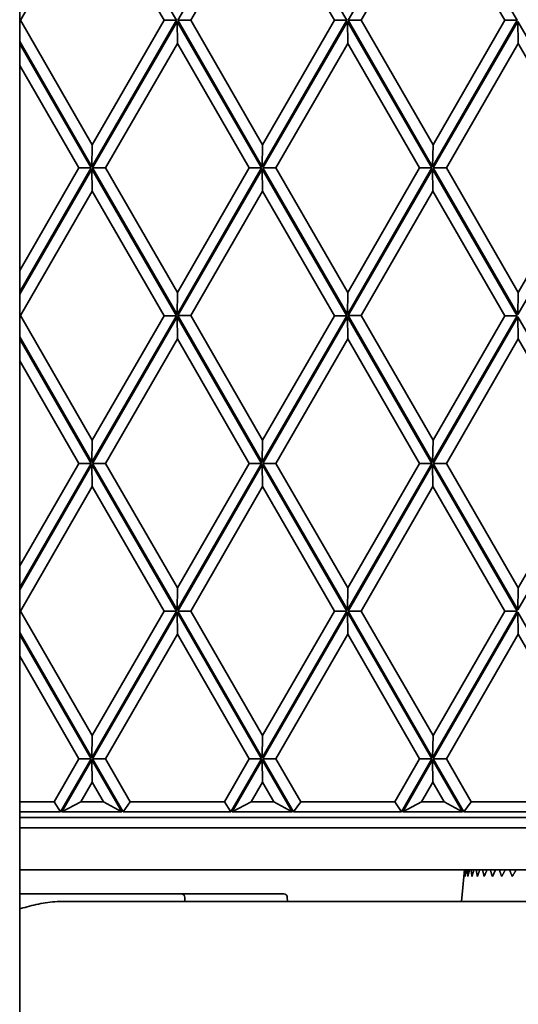
# Model space of a CAD drawing. Units: millimetres. Extents: x 0 to 26431, y 0 to 8410.
# Drawn here: x 1313 to 1356, y 4975 to 5059 of the extents above; entities that cross this region are included whole.
import ezdxf

# ---------------------------------------------------------------- set-up
doc = ezdxf.new("R2010")
doc.units = ezdxf.units.MM
doc.header["$LTSCALE"] = 10
doc.layers.get('0').update_dxf_attribs({"lineweight": 0})
doc.layers.add('Visible Edges(ISO)', color=7, linetype='Continuous', lineweight=35)

# ---------------------------------------------------------------- blocks, each defined once
blk = doc.blocks.new('tredeU9448W3')
at = {"layer": 'Visible Edges(ISO)'}
for p, q in [((25.656, -101.76), (18.372, -89.136)), ((33.051, -89.136), (25.771, -101.756)), ((40.335, -101.76), (33.051, -89.136)), ((47.73, -89.136), (40.45, -101.756)), ((55.014, -101.76), (47.73, -89.136)), ((18.403, -91.036), (12.219, -101.756)), ((24.591, -101.76), (18.403, -91.036)), ((33.082, -91.036), (26.898, -101.756)), ((39.27, -101.76), (33.082, -91.036)), ((47.761, -91.036), (41.577, -101.756)), ((53.949, -101.76), (47.761, -91.036)), ((12.219, -101.756), (12.152, -101.756)), ((12.219, -101.756), (18.406, -112.48)), ((18.375, -114.38), (25.656, -101.76)), ((18.406, -112.48), (24.591, -101.76)), ((25.712, -101.853), (18.428, -114.479)), ((24.591, -101.76), (25.656, -101.76)), ((32.994, -114.476), (25.712, -101.853)), ((25.742, -103.753), (25.712, -101.853)), ((25.771, -101.756), (33.054, -114.38)), ((26.898, -101.756), (25.771, -101.756)), ((26.898, -101.756), (33.085, -112.48)), ((33.054, -114.38), (40.335, -101.76)), ((33.085, -112.48), (39.27, -101.76)), ((40.391, -101.853), (33.107, -114.479)), ((39.27, -101.76), (40.335, -101.76)), ((47.673, -114.476), (40.391, -101.853)), ((40.422, -103.753), (40.391, -101.853)), ((40.45, -101.756), (47.733, -114.38)), ((41.577, -101.756), (40.45, -101.756)), ((41.577, -101.756), (47.764, -112.48)), ((47.733, -114.38), (55.014, -101.76)), ((47.764, -112.48), (53.949, -101.76)), ((55.07, -101.853), (47.786, -114.479)), ((53.949, -101.76), (55.014, -101.76)), ((62.352, -114.476), (55.07, -101.853)), ((55.101, -103.753), (55.07, -101.853)), ((12.152, -103.593), (18.375, -114.38)), ((18.315, -114.476), (12.152, -103.793)), ((25.742, -103.753), (19.555, -114.479)), ((31.928, -114.476), (25.742, -103.753)), ((40.422, -103.753), (34.234, -114.479)), ((46.607, -114.476), (40.422, -103.753)), ((55.101, -103.753), (48.913, -114.479)), ((61.287, -114.476), (55.101, -103.753)), ((17.249, -114.476), (12.152, -105.64)), ((18.406, -112.48), (18.375, -114.38)), ((33.085, -112.48), (33.054, -114.38)), ((47.764, -112.48), (47.733, -114.38)), ((12.152, -123.312), (17.249, -114.476)), ((12.152, -125.158), (18.315, -114.476)), ((18.372, -114.576), (12.152, -125.358)), ((17.249, -114.476), (18.315, -114.476)), ((25.656, -127.2), (18.372, -114.576)), ((18.403, -116.476), (18.372, -114.576)), ((18.428, -114.479), (25.71, -127.101)), ((18.428, -114.479), (19.555, -114.479)), ((19.555, -114.479), (25.741, -125.201)), ((25.71, -127.101), (32.994, -114.476)), ((25.741, -125.201), (31.928, -114.476)), ((33.051, -114.576), (25.771, -127.196)), ((31.928, -114.476), (32.994, -114.476)), ((40.335, -127.2), (33.051, -114.576)), ((33.082, -116.476), (33.051, -114.576)), ((33.107, -114.479), (40.389, -127.101)), ((33.107, -114.479), (34.234, -114.479)), ((34.234, -114.479), (40.42, -125.201)), ((40.389, -127.101), (47.673, -114.476)), ((40.42, -125.201), (46.607, -114.476)), ((47.73, -114.576), (40.45, -127.196)), ((46.607, -114.476), (47.673, -114.476)), ((55.014, -127.2), (47.73, -114.576)), ((47.761, -116.476), (47.73, -114.576)), ((47.786, -114.479), (55.068, -127.101)), ((47.786, -114.479), (48.913, -114.479)), ((48.913, -114.479), (55.099, -125.201)), ((55.068, -127.101), (62.352, -114.476)), ((55.099, -125.201), (61.287, -114.476)), ((18.403, -116.476), (12.219, -127.196)), ((24.591, -127.2), (18.403, -116.476)), ((33.082, -116.476), (26.898, -127.196)), ((39.27, -127.2), (33.082, -116.476)), ((47.761, -116.476), (41.577, -127.196)), ((53.949, -127.2), (47.761, -116.476)), ((25.71, -127.101), (25.741, -125.201)), ((40.389, -127.101), (40.42, -125.201)), ((55.068, -127.101), (55.099, -125.201)), ((12.219, -127.196), (12.152, -127.196)), ((12.219, -127.196), (18.406, -137.92)), ((18.375, -139.82), (25.656, -127.2)), ((18.406, -137.92), (24.591, -127.2)), ((25.712, -127.293), (18.428, -139.919)), ((24.591, -127.2), (25.656, -127.2)), ((32.994, -139.916), (25.712, -127.293)), ((25.742, -129.193), (25.712, -127.293)), ((25.771, -127.196), (33.054, -139.82)), ((26.898, -127.196), (25.771, -127.196)), ((26.898, -127.196), (33.085, -137.92)), ((33.054, -139.82), (40.335, -127.2)), ((33.085, -137.92), (39.27, -127.2)), ((40.391, -127.293), (33.107, -139.919)), ((39.27, -127.2), (40.335, -127.2)), ((47.673, -139.916), (40.391, -127.293)), ((40.422, -129.193), (40.391, -127.293)), ((40.45, -127.196), (47.733, -139.82)), ((41.577, -127.196), (40.45, -127.196)), ((41.577, -127.196), (47.764, -137.92)), ((47.733, -139.82), (55.014, -127.2)), ((47.764, -137.92), (53.949, -127.2)), ((55.07, -127.293), (47.786, -139.919)), ((53.949, -127.2), (55.014, -127.2)), ((62.352, -139.916), (55.07, -127.293)), ((55.101, -129.193), (55.07, -127.293)), ((12.152, -129.033), (18.375, -139.82)), ((18.315, -139.916), (12.152, -129.233)), ((25.742, -129.193), (19.555, -139.919)), ((31.928, -139.916), (25.742, -129.193)), ((40.422, -129.193), (34.234, -139.919)), ((46.607, -139.916), (40.422, -129.193)), ((55.101, -129.193), (48.913, -139.919)), ((61.287, -139.916), (55.101, -129.193)), ((17.249, -139.916), (12.152, -131.08)), ((18.406, -137.92), (18.375, -139.82)), ((33.085, -137.92), (33.054, -139.82)), ((47.764, -137.92), (47.733, -139.82)), ((12.152, -148.752), (17.249, -139.916)), ((12.152, -150.598), (18.315, -139.916)), ((18.372, -140.016), (12.152, -150.798)), ((17.249, -139.916), (18.315, -139.916)), ((25.656, -152.64), (18.372, -140.016)), ((18.403, -141.916), (18.372, -140.016)), ((18.428, -139.919), (25.71, -152.541)), ((18.428, -139.919), (19.555, -139.919)), ((19.555, -139.919), (25.741, -150.641)), ((25.71, -152.541), (32.994, -139.916)), ((25.741, -150.641), (31.928, -139.916)), ((33.051, -140.016), (25.771, -152.636)), ((31.928, -139.916), (32.994, -139.916)), ((40.335, -152.64), (33.051, -140.016)), ((33.082, -141.916), (33.051, -140.016)), ((33.107, -139.919), (40.389, -152.541)), ((33.107, -139.919), (34.234, -139.919)), ((34.234, -139.919), (40.42, -150.641)), ((40.389, -152.541), (47.673, -139.916)), ((40.42, -150.641), (46.607, -139.916)), ((47.73, -140.016), (40.45, -152.636)), ((46.607, -139.916), (47.673, -139.916)), ((55.014, -152.64), (47.73, -140.016)), ((47.761, -141.916), (47.73, -140.016)), ((47.786, -139.919), (55.068, -152.541)), ((47.786, -139.919), (48.913, -139.919)), ((48.913, -139.919), (55.099, -150.641)), ((55.068, -152.541), (62.352, -139.916)), ((55.099, -150.641), (61.287, -139.916)), ((18.403, -141.916), (12.219, -152.636)), ((24.591, -152.64), (18.403, -141.916)), ((33.082, -141.916), (26.898, -152.636)), ((39.27, -152.64), (33.082, -141.916)), ((47.761, -141.916), (41.577, -152.636)), ((53.949, -152.64), (47.761, -141.916)), ((25.71, -152.541), (25.741, -150.641)), ((40.389, -152.541), (40.42, -150.641)), ((55.068, -152.541), (55.099, -150.641)), ((12.219, -152.636), (12.152, -152.636)), ((12.219, -152.636), (18.406, -163.36)), ((18.375, -165.26), (25.656, -152.64)), ((18.406, -163.36), (24.591, -152.64)), ((25.712, -152.733), (18.428, -165.359)), ((24.591, -152.64), (25.656, -152.64)), ((32.994, -165.356), (25.712, -152.733)), ((25.742, -154.633), (25.712, -152.733)), ((25.771, -152.636), (33.054, -165.26)), ((26.898, -152.636), (25.771, -152.636)), ((26.898, -152.636), (33.085, -163.36)), ((33.054, -165.26), (40.335, -152.64)), ((33.085, -163.36), (39.27, -152.64)), ((40.391, -152.733), (33.107, -165.359)), ((39.27, -152.64), (40.335, -152.64)), ((47.673, -165.356), (40.391, -152.733)), ((40.422, -154.633), (40.391, -152.733)), ((40.45, -152.636), (47.733, -165.26)), ((41.577, -152.636), (40.45, -152.636)), ((41.577, -152.636), (47.764, -163.36)), ((47.733, -165.26), (55.014, -152.64)), ((47.764, -163.36), (53.949, -152.64)), ((55.07, -152.733), (47.786, -165.359)), ((53.949, -152.64), (55.014, -152.64)), ((62.352, -165.356), (55.07, -152.733)), ((55.101, -154.633), (55.07, -152.733)), ((12.152, -154.473), (18.375, -165.26)), ((18.315, -165.356), (12.152, -154.673)), ((25.742, -154.633), (19.555, -165.359)), ((31.928, -165.356), (25.742, -154.633)), ((40.422, -154.633), (34.234, -165.359)), ((46.607, -165.356), (40.422, -154.633)), ((55.101, -154.633), (48.913, -165.359)), ((61.287, -165.356), (55.101, -154.633)), ((17.249, -165.356), (12.152, -156.52)), ((18.406, -163.36), (18.375, -165.26)), ((33.085, -163.36), (33.054, -165.26)), ((47.764, -163.36), (47.733, -165.26)), ((15.118, -169.05), (17.249, -165.356)), ((15.679, -169.925), (18.315, -165.356)), ((18.372, -165.456), (15.794, -169.925)), ((17.249, -165.356), (18.315, -165.356)), ((20.951, -169.925), (18.372, -165.456)), ((18.403, -167.356), (18.372, -165.456)), ((18.428, -165.359), (21.062, -169.925)), ((18.428, -165.359), (19.555, -165.359)), ((19.555, -165.359), (21.684, -169.05)), ((29.797, -169.05), (31.928, -165.356)), ((30.358, -169.925), (32.994, -165.356)), ((33.051, -165.456), (30.473, -169.925)), ((31.928, -165.356), (32.994, -165.356)), ((35.63, -169.925), (33.051, -165.456)), ((33.082, -167.356), (33.051, -165.456)), ((33.107, -165.359), (35.741, -169.925)), ((33.107, -165.359), (34.234, -165.359)), ((34.234, -165.359), (36.364, -169.05)), ((44.476, -169.05), (46.607, -165.356)), ((45.037, -169.925), (47.673, -165.356)), ((47.73, -165.456), (45.152, -169.925)), ((46.607, -165.356), (47.673, -165.356)), ((50.309, -169.925), (47.73, -165.456)), ((47.761, -167.356), (47.73, -165.456)), ((47.786, -165.359), (50.42, -169.925)), ((47.786, -165.359), (48.913, -165.359)), ((48.913, -165.359), (51.043, -169.05)), ((18.403, -167.356), (17.426, -169.05)), ((19.381, -169.05), (18.403, -167.356)), ((33.082, -167.356), (32.105, -169.05)), ((34.06, -169.05), (33.082, -167.356)), ((47.761, -167.356), (46.784, -169.05)), ((48.739, -169.05), (47.761, -167.356)), ((15.118, -169.05), (12.152, -169.05)), ((15.118, -169.05), (15.679, -169.925)), ((15.794, -169.925), (17.426, -169.05)), ((19.381, -169.05), (17.426, -169.05)), ((20.951, -169.925), (19.381, -169.05)), ((21.684, -169.05), (21.062, -169.925)), ((29.797, -169.05), (21.684, -169.05)), ((29.797, -169.05), (30.358, -169.925)), ((30.473, -169.925), (32.105, -169.05)), ((34.06, -169.05), (32.105, -169.05)), ((35.63, -169.925), (34.06, -169.05)), ((36.364, -169.05), (35.741, -169.925)), ((44.476, -169.05), (36.364, -169.05)), ((44.476, -169.05), (45.037, -169.925)), ((45.152, -169.925), (46.784, -169.05)), ((48.739, -169.05), (46.784, -169.05)), ((50.309, -169.925), (48.739, -169.05)), ((51.043, -169.05), (50.42, -169.925)), ((59.155, -169.05), (51.043, -169.05)), ((15.679, -169.925), (12.152, -169.925)), ((99.45, -170.425), (12.152, -170.425)), ((20.951, -169.925), (15.794, -169.925)), ((30.358, -169.925), (21.062, -169.925)), ((35.63, -169.925), (30.473, -169.925)), ((45.037, -169.925), (35.741, -169.925)), ((50.309, -169.925), (45.152, -169.925)), ((59.716, -169.925), (50.42, -169.925)), ((99.45, -171.3), (12.152, -171.3)), ((12.152, -174.911), (59.585, -174.911)), ((50.473, -174.911), (50.233, -177.65)), ((53.151, -174.911), (52.876, -175.5)), ((26.077, -177), (12.152, -177)), ((26.077, -177), (34.911, -177)), ((105.794, -177.65), (15.586, -177.65)), ((26.376, -177.29), (26.389, -177.65)), ((35.211, -177.29), (35.224, -177.65)), ((45.825, -177.65), (46.117, -177.65))]:
    blk.add_line(p, q, dxfattribs=at)
at = {"layer": 'Visible Edges(ISO)', "flags": 128}
for points in [[(50.5, -174.911), (50.496, -174.935), (50.493, -174.959), (50.49, -174.983), (50.487, -175.007), (50.484, -175.031), (50.481, -175.055), (50.478, -175.08), (50.475, -175.104), (50.472, -175.128), (50.469, -175.153), (50.466, -175.177), (50.464, -175.202), (50.461, -175.226), (50.458, -175.251), (50.455, -175.276), (50.452, -175.3), (50.449, -175.325), (50.446, -175.35), (50.443, -175.375), (50.44, -175.4), (50.438, -175.425), (50.435, -175.45), (50.432, -175.475), (50.429, -175.5)], [(50.429, -175.5), (50.431, -175.475), (50.432, -175.45), (50.434, -175.425), (50.436, -175.4), (50.438, -175.375), (50.439, -175.35), (50.441, -175.325), (50.443, -175.3), (50.445, -175.276), (50.446, -175.251), (50.448, -175.226), (50.45, -175.202), (50.452, -175.177), (50.454, -175.153), (50.455, -175.128), (50.457, -175.104), (50.459, -175.08), (50.461, -175.055), (50.463, -175.031), (50.465, -175.007), (50.467, -174.983), (50.469, -174.959), (50.471, -174.935), (50.473, -174.911)], [(50.642, -174.911), (50.638, -174.935), (50.633, -174.959), (50.629, -174.983), (50.624, -175.007), (50.62, -175.031), (50.615, -175.055), (50.611, -175.08), (50.606, -175.104), (50.602, -175.128), (50.598, -175.153), (50.593, -175.177), (50.589, -175.202), (50.584, -175.226), (50.58, -175.251), (50.575, -175.276), (50.571, -175.3), (50.566, -175.325), (50.562, -175.35), (50.558, -175.375), (50.553, -175.4), (50.549, -175.425), (50.544, -175.45), (50.54, -175.475), (50.536, -175.5)], [(50.536, -175.5), (50.536, -175.475), (50.536, -175.45), (50.536, -175.425), (50.536, -175.4), (50.536, -175.375), (50.536, -175.35), (50.536, -175.325), (50.536, -175.3), (50.537, -175.276), (50.537, -175.251), (50.537, -175.226), (50.537, -175.202), (50.538, -175.177), (50.538, -175.153), (50.538, -175.128), (50.539, -175.104), (50.539, -175.08), (50.54, -175.055), (50.54, -175.031), (50.54, -175.007), (50.541, -174.983), (50.541, -174.959), (50.542, -174.935), (50.542, -174.911)], [(50.765, -175.5), (50.764, -175.475), (50.762, -175.45), (50.761, -175.425), (50.759, -175.4), (50.758, -175.375), (50.756, -175.35), (50.755, -175.325), (50.753, -175.3), (50.752, -175.276), (50.751, -175.251), (50.749, -175.226), (50.748, -175.202), (50.747, -175.177), (50.746, -175.153), (50.744, -175.128), (50.743, -175.104), (50.742, -175.08), (50.741, -175.055), (50.74, -175.031), (50.739, -175.007), (50.738, -174.983), (50.737, -174.959), (50.736, -174.935), (50.735, -174.911)], [(50.908, -174.911), (50.902, -174.935), (50.896, -174.959), (50.89, -174.983), (50.884, -175.007), (50.878, -175.031), (50.872, -175.055), (50.866, -175.08), (50.86, -175.104), (50.854, -175.128), (50.848, -175.153), (50.842, -175.177), (50.837, -175.202), (50.831, -175.226), (50.825, -175.251), (50.819, -175.276), (50.813, -175.3), (50.807, -175.325), (50.801, -175.35), (50.795, -175.375), (50.789, -175.4), (50.783, -175.425), (50.777, -175.45), (50.771, -175.475), (50.765, -175.5)], [(51.117, -175.5), (51.113, -175.475), (51.11, -175.45), (51.107, -175.425), (51.104, -175.4), (51.101, -175.375), (51.098, -175.35), (51.095, -175.325), (51.092, -175.3), (51.089, -175.276), (51.086, -175.251), (51.083, -175.226), (51.081, -175.202), (51.078, -175.177), (51.075, -175.153), (51.072, -175.128), (51.07, -175.104), (51.067, -175.08), (51.064, -175.055), (51.062, -175.031), (51.059, -175.007), (51.057, -174.983), (51.054, -174.959), (51.052, -174.935), (51.049, -174.911)], [(51.294, -174.911), (51.287, -174.935), (51.279, -174.959), (51.272, -174.983), (51.265, -175.007), (51.257, -175.031), (51.25, -175.055), (51.243, -175.08), (51.235, -175.104), (51.228, -175.128), (51.221, -175.153), (51.213, -175.177), (51.206, -175.202), (51.198, -175.226), (51.191, -175.251), (51.183, -175.276), (51.176, -175.3), (51.169, -175.325), (51.161, -175.35), (51.154, -175.375), (51.146, -175.4), (51.139, -175.425), (51.131, -175.45), (51.124, -175.475), (51.117, -175.5)], [(51.587, -175.5), (51.583, -175.475), (51.578, -175.45), (51.573, -175.425), (51.569, -175.4), (51.564, -175.375), (51.559, -175.35), (51.555, -175.325), (51.55, -175.3), (51.546, -175.275), (51.541, -175.251), (51.537, -175.226), (51.533, -175.202), (51.528, -175.177), (51.524, -175.153), (51.52, -175.128), (51.516, -175.104), (51.512, -175.079), (51.507, -175.055), (51.503, -175.031), (51.499, -175.007), (51.495, -174.983), (51.491, -174.959), (51.487, -174.935), (51.484, -174.911)], [(51.799, -174.911), (51.79, -174.935), (51.782, -174.959), (51.773, -174.983), (51.764, -175.007), (51.755, -175.031), (51.747, -175.055), (51.738, -175.08), (51.729, -175.104), (51.72, -175.128), (51.712, -175.153), (51.703, -175.177), (51.694, -175.202), (51.685, -175.226), (51.676, -175.251), (51.667, -175.276), (51.659, -175.3), (51.65, -175.325), (51.641, -175.35), (51.632, -175.375), (51.623, -175.4), (51.614, -175.425), (51.605, -175.45), (51.596, -175.475), (51.587, -175.5)], [(52.175, -175.5), (52.169, -175.475), (52.162, -175.45), (52.156, -175.425), (52.15, -175.4), (52.144, -175.375), (52.138, -175.35), (52.132, -175.325), (52.126, -175.3), (52.12, -175.276), (52.114, -175.251), (52.108, -175.226), (52.102, -175.202), (52.096, -175.177), (52.09, -175.153), (52.085, -175.128), (52.079, -175.104), (52.073, -175.08), (52.068, -175.055), (52.062, -175.031), (52.057, -175.007), (52.051, -174.983), (52.046, -174.959), (52.041, -174.935), (52.035, -174.911)], [(52.419, -174.911), (52.409, -174.935), (52.399, -174.959), (52.389, -174.983), (52.379, -175.007), (52.369, -175.031), (52.359, -175.055), (52.349, -175.08), (52.339, -175.104), (52.329, -175.128), (52.318, -175.153), (52.308, -175.177), (52.298, -175.202), (52.288, -175.226), (52.278, -175.251), (52.268, -175.276), (52.257, -175.3), (52.247, -175.325), (52.237, -175.35), (52.227, -175.375), (52.216, -175.4), (52.206, -175.425), (52.196, -175.45), (52.185, -175.475), (52.175, -175.5)], [(52.876, -175.5), (52.868, -175.475), (52.86, -175.45), (52.852, -175.425), (52.845, -175.4), (52.837, -175.375), (52.829, -175.35), (52.822, -175.325), (52.814, -175.3), (52.807, -175.276), (52.799, -175.251), (52.792, -175.226), (52.785, -175.202), (52.778, -175.177), (52.77, -175.153), (52.763, -175.128), (52.756, -175.104), (52.749, -175.08), (52.742, -175.055), (52.735, -175.031), (52.728, -175.007), (52.721, -174.983), (52.714, -174.959), (52.707, -174.935), (52.701, -174.911)], [(53.685, -175.5), (53.676, -175.475), (53.666, -175.45), (53.657, -175.425), (53.648, -175.4), (53.639, -175.375), (53.63, -175.35), (53.621, -175.325), (53.612, -175.3), (53.603, -175.276), (53.594, -175.251), (53.585, -175.226), (53.577, -175.202), (53.568, -175.177), (53.559, -175.153), (53.551, -175.128), (53.542, -175.104), (53.534, -175.08), (53.526, -175.055), (53.517, -175.031), (53.509, -175.007), (53.501, -174.983), (53.492, -174.959), (53.484, -174.935), (53.476, -174.911)], [(53.989, -174.911), (53.977, -174.935), (53.964, -174.959), (53.952, -174.983), (53.94, -175.007), (53.927, -175.031), (53.915, -175.055), (53.902, -175.08), (53.889, -175.104), (53.877, -175.128), (53.864, -175.153), (53.852, -175.177), (53.839, -175.202), (53.826, -175.226), (53.814, -175.251), (53.801, -175.276), (53.788, -175.3), (53.775, -175.325), (53.762, -175.35), (53.75, -175.375), (53.737, -175.4), (53.724, -175.425), (53.711, -175.45), (53.698, -175.475), (53.685, -175.5)], [(54.598, -175.5), (54.587, -175.475), (54.576, -175.45), (54.566, -175.425), (54.555, -175.4), (54.545, -175.375), (54.534, -175.35), (54.524, -175.325), (54.514, -175.3), (54.504, -175.276), (54.493, -175.251), (54.483, -175.226), (54.473, -175.202), (54.463, -175.177), (54.453, -175.153), (54.443, -175.128), (54.433, -175.104), (54.424, -175.08), (54.414, -175.055), (54.404, -175.031), (54.394, -175.007), (54.385, -174.983), (54.375, -174.959), (54.366, -174.935), (54.356, -174.911)], [(54.93, -174.911), (54.916, -174.935), (54.903, -174.959), (54.889, -174.983), (54.876, -175.007), (54.862, -175.031), (54.848, -175.055), (54.835, -175.08), (54.821, -175.104), (54.807, -175.128), (54.794, -175.153), (54.78, -175.177), (54.766, -175.202), (54.752, -175.226), (54.738, -175.251), (54.724, -175.276), (54.71, -175.3), (54.697, -175.325), (54.683, -175.35), (54.668, -175.375), (54.654, -175.4), (54.64, -175.425), (54.626, -175.45), (54.612, -175.475), (54.598, -175.5)], [(12.152, -178.281), (12.241, -178.257), (12.43, -178.206), (12.619, -178.154), (12.809, -178.103), (13.001, -178.053), (13.193, -178.004), (13.385, -177.956), (13.579, -177.911), (13.774, -177.868), (13.97, -177.828), (14.167, -177.791), (14.365, -177.757), (14.565, -177.727), (14.767, -177.701), (14.969, -177.68), (15.174, -177.664), (15.379, -177.654), (15.586, -177.65)]]:
    blk.add_lwpolyline(points, dxfattribs=at)
at = {"layer": 'Visible Edges(ISO)'}
for centre in [(26.077, -177.3), (34.911, -177.3)]:
    blk.add_arc(centre, 0.3, 2, 90, dxfattribs=at)

msp = doc.modelspace()

# ---------------------------------------------------------------- linework, layer by layer
at = {"layer": 'Visible Edges(ISO)'}
msp.add_line((1312.801, 4829.656), (1312.801, 5491.656), dxfattribs=at)

# ---------------------------------------------------------------- block references
msp.add_blockref('tredeU9448W3', (1300.65, 5161.056))

doc.saveas('drawing.dxf')
